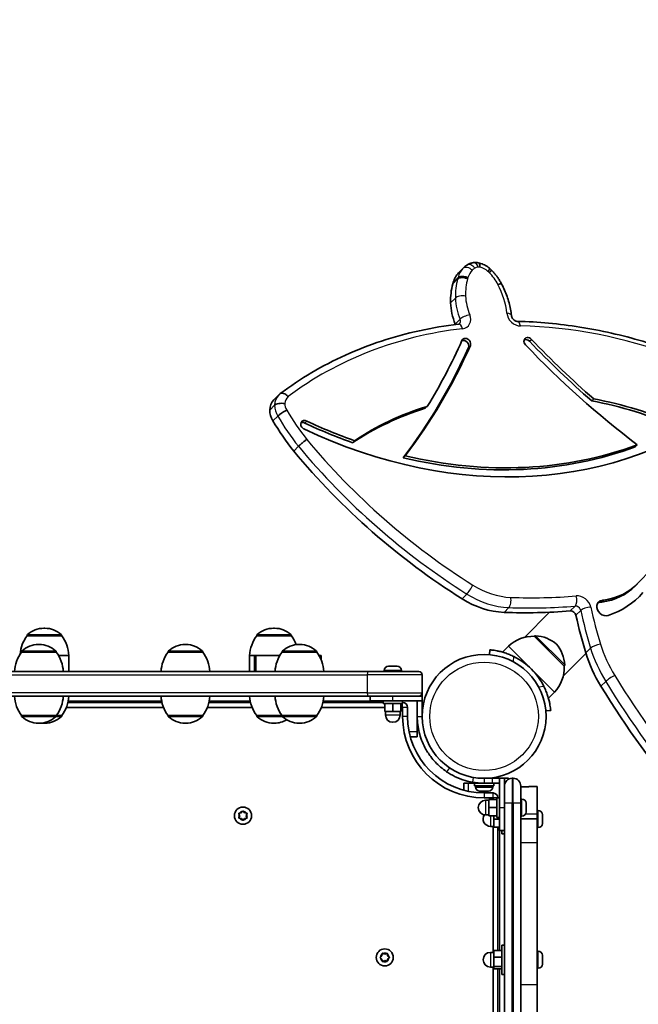
# Model space of a CAD drawing. Units: millimetres. Extents: x -3219 to 3429, y -3951 to 4248.
# Drawn here: x 985 to 1365, y 1817 to 2422 of the extents above; entities that cross this region are included whole.
import ezdxf

# ---------------------------------------------------------------- set-up
doc = ezdxf.new("R2010")
doc.units = ezdxf.units.MM
doc.layers.add('Widoczne (ISO)', color=7, linetype='Continuous', lineweight=35)
doc.layers.add('Widoczne wąskie (ISO)', color=7, linetype='Continuous', lineweight=25)

msp = doc.modelspace()

# ---------------------------------------------------------------- linework, layer by layer
at = {"layer": 'Widoczne (ISO)'}
for p, q in [((1254.78, 2266.89), (1257.72, 2269.83)), ((1251.02, 2259.91), (1253.96, 2262.85)), ((1141.23, 2188.66), (1144.17, 2191.61)), ((1138.61, 2182.29), (1141.55, 2185.24)), ((1234.14, 2183.37), (1235.36, 2184.59)), ((1336.3, 2187.99), (1337.51, 2189.21)), ((1140.58, 2175.67), (1143.52, 2178.61)), ((1160.15, 2174.33), (1161.37, 2175.55)), ((1153.32, 2157.08), (1156.26, 2160.03)), ((1189.34, 2162.24), (1190.56, 2163.46)), ((1363.08, 2159.79), (1364.29, 2161.01)), ((1220.54, 2153.01), (1221.75, 2154.23)), ((1363.11, 2074.3), (1364.32, 2075.52)), ((1310.4, 2058.12), (1294.96, 2042.67)), ((1000.55, 2048.28), (999.97, 2048.28)), ((1141.56, 2048.28), (1140.98, 2048.28)), ((989.61, 2043.63), (989.61, 2043.69)), ((1010.91, 2043.63), (989.61, 2043.63)), ((997.15, 2038.28), (996.57, 2038.28)), ((1010.91, 2043.63), (1010.91, 2043.69)), ((1087.15, 2038.28), (1086.57, 2038.28)), ((1130.62, 2043.63), (1130.62, 2043.69)), ((1151.92, 2043.63), (1130.62, 2043.63)), ((1151.92, 2043.63), (1151.92, 2043.69)), ((1157.15, 2038.28), (1156.57, 2038.28)), ((1301.03, 2043.31), (1301.08, 2043.35)), ((1319.42, 2024.92), (1301.03, 2043.31)), ((986.21, 2033.63), (986.21, 2033.69)), ((1007.51, 2033.63), (986.21, 2033.63)), ((1007.51, 2033.63), (1007.51, 2033.69)), ((1076.21, 2033.63), (1076.21, 2033.69)), ((1097.51, 2033.63), (1076.21, 2033.63)), ((1097.51, 2033.63), (1097.51, 2033.69)), ((1146.21, 2033.63), (1146.21, 2033.69)), ((1167.51, 2033.63), (1146.21, 2033.63)), ((1167.51, 2033.63), (1167.51, 2033.69)), ((1273.82, 2035.02), (1273.56, 2032.03)), ((1285.12, 2037.29), (1281.45, 2033.62)), ((1299.27, 2023.15), (1285.12, 2037.29)), ((1332.76, 2032.82), (1318.79, 2018.84)), ((1015.26, 2031.63), (1008.85, 2031.63)), ((1015.26, 2031.63), (1008.85, 2031.63)), ((1015.26, 2031.63), (1015.26, 2021.63)), ((1129.2, 2031.63), (1126.27, 2031.63)), ((1129.2, 2031.63), (1126.27, 2031.63)), ((1126.27, 2031.63), (1126.27, 2021.63)), ((1130.02, 2031.63), (1129.2, 2031.63)), ((1129.2, 2031.63), (1129.2, 2021.63)), ((1130.02, 2031.63), (1144.88, 2031.63)), ((1168.85, 2031.63), (1170.15, 2031.63)), ((1170.22, 2031.63), (1170.15, 2031.63)), ((1170.22, 2031.63), (1170.22, 2028.88)), ((1198.76, 2021.63), (625.62, 2021.63)), ((1198.76, 2021.63), (1230.19, 2021.63)), ((1208.94, 2022.37), (1208.94, 2021.63)), ((1211.5, 2024.93), (1211.87, 2024.93)), ((1211.87, 2024.93), (1212.17, 2024.93)), ((1212.17, 2024.93), (1214.21, 2024.93)), ((1214.21, 2024.93), (1214.72, 2024.93)), ((1214.72, 2024.93), (1216.53, 2024.93)), ((1216.53, 2024.93), (1216.74, 2024.93)), ((1216.74, 2024.93), (1216.88, 2024.93)), ((1219.44, 2022.37), (1219.44, 2021.63)), ((1313.41, 2009.01), (1299.27, 2023.15)), ((1319.42, 2024.92), (1319.46, 2024.96)), ((1232.19, 2008.63), (1232.19, 2019.63)), ((1232.19, 2008.63), (1232.19, 2006.63)), ((1313.41, 2009.01), (1309.73, 2005.33)), ((625.62, 2006.63), (1198.76, 2006.63)), ((1072.45, 2002.63), (1014.68, 2002.63)), ((1126.85, 2002.63), (1101.28, 2002.63)), ((1208.19, 2002.63), (1171.28, 2002.63)), ((1230.19, 2006.63), (1198.76, 2006.63)), ((1200.19, 2003.63), (1200.19, 2006.63)), ((1214.19, 2003.63), (1200.19, 2003.63)), ((1208.19, 2003.63), (1208.19, 2002.03)), ((1220.19, 2002.03), (1208.19, 2002.03)), ((1209.19, 2002.03), (1209.19, 1997.03)), ((1214.19, 2003.63), (1232.19, 2003.63)), ((1214.19, 2002.03), (1214.19, 1997.03)), ((1219.19, 2002.03), (1219.19, 1997.03)), ((1220.19, 2003.63), (1220.19, 2002.03)), ((1229.19, 2003.63), (1229.19, 1994.13)), ((1232.19, 2006.63), (1230.19, 2006.63)), ((1232.19, 2003.63), (1232.19, 2006.63)), ((1232.19, 1994.13), (1232.19, 2003.63)), ((1013.72, 1999.63), (1073.41, 1999.63)), ((1100.32, 1999.63), (1127.81, 1999.63)), ((1170.32, 1999.63), (1209.19, 1999.63)), ((1209.19, 1997.03), (1214.19, 1997.03)), ((1209.69, 1997.03), (1209.69, 1995.03)), ((1214.19, 1997.03), (1219.19, 1997.03)), ((1218.69, 1997.03), (1218.69, 1995.03)), ((1219.19, 1999.63), (1220.19, 1999.63)), ((1220.19, 1999.63), (1220.19, 1994.13)), ((1223.19, 1994.13), (1223.19, 1999.63)), ((1308.14, 1997.44), (1311.13, 1997.7)), ((986.21, 1994.63), (1007.51, 1994.63)), ((986.21, 1994.63), (986.21, 1994.56)), ((996.57, 1989.97), (997.15, 1989.97)), ((999.97, 1989.97), (1000.55, 1989.97)), ((1007.51, 1994.63), (1010.91, 1994.63)), ((1007.51, 1994.63), (1007.51, 1994.56)), ((1010.91, 1994.63), (1010.91, 1994.56)), ((1076.21, 1994.63), (1097.51, 1994.63)), ((1076.21, 1994.63), (1076.21, 1994.56)), ((1086.57, 1989.97), (1087.15, 1989.97)), ((1097.51, 1994.63), (1097.51, 1994.56)), ((1130.62, 1994.63), (1146.21, 1994.63)), ((1130.62, 1994.63), (1130.62, 1994.56)), ((1140.98, 1989.97), (1141.56, 1989.97)), ((1146.21, 1994.63), (1167.51, 1994.63)), ((1146.21, 1994.63), (1146.21, 1994.56)), ((1156.57, 1989.97), (1157.15, 1989.97)), ((1167.51, 1994.63), (1167.51, 1994.56)), ((1229.19, 1994.13), (1229.19, 1984.63)), ((1229.19, 1984.63), (1229.19, 1981.63)), ((1224.88, 1981.63), (1229.19, 1981.63)), ((1275.24, 1956.08), (1270.24, 1956.08)), ((1273.24, 1956.08), (1273.24, 1956.19)), ((1275.24, 1956.08), (1279.74, 1956.08)), ((1279.74, 1956.08), (1282.74, 1956.08)), ((1279.74, 1956.08), (1279.74, 1938.08)), ((1282.74, 1956.08), (1285.24, 1956.08)), ((1282.74, 1951.33), (1282.74, 1956.08)), ((1285.24, 1955.51), (1285.24, 1956.08)), ((1287.99, 1956.08), (1287.49, 1956.08)), ((1257.74, 1953.08), (1260.74, 1953.08)), ((1257.74, 1953.08), (1257.74, 1948.77)), ((1260.74, 1953.08), (1264.24, 1953.08)), ((1270.24, 1953.08), (1264.24, 1953.08)), ((1264.24, 1953.08), (1264.24, 1951.48)), ((1276.24, 1951.48), (1264.24, 1951.48)), ((1264.99, 1950.74), (1264.99, 1951.48)), ((1267.24, 1953.08), (1267.24, 1953.19)), ((1267.56, 1948.18), (1267.55, 1948.18)), ((1267.66, 1948.18), (1267.56, 1948.18)), ((1269.12, 1948.18), (1267.66, 1948.18)), ((1269.6, 1948.18), (1269.12, 1948.18)), ((1271.8, 1948.18), (1269.6, 1948.18)), ((1270.24, 1953.08), (1275.24, 1953.08)), ((1272.13, 1948.18), (1271.8, 1948.18)), ((1272.13, 1948.18), (1272.13, 1948.19)), ((1272.19, 1948.18), (1272.13, 1948.18)), ((1272.93, 1948.18), (1272.19, 1948.18)), ((1279.74, 1953.08), (1275.24, 1953.08)), ((1275.49, 1950.74), (1275.49, 1951.48)), ((1276.24, 1953.08), (1276.24, 1951.48)), ((1283.07, 1953.08), (1282.74, 1953.08)), ((1282.74, 1941.08), (1282.74, 1951.33)), ((1292.74, 1951.33), (1292.74, 1941.08)), ((1292.74, 1950.94), (1297.74, 1950.94)), ((1297.74, 1951.08), (1297.74, 1950.94)), ((1297.74, 1951.08), (1302.74, 1951.08)), ((1302.74, 1934), (1302.74, 1951.08)), ((1275.74, 1947.08), (1270.24, 1947.08)), ((1270.24, 1944.08), (1275.74, 1944.08)), ((1273.14, 1942.58), (1271.14, 1942.58)), ((1278.14, 1943.08), (1273.14, 1943.08)), ((1273.14, 1943.08), (1273.14, 1938.08)), ((1275.74, 1944.08), (1275.74, 1943.08)), ((1278.14, 1932.08), (1278.14, 1944.08)), ((1279.74, 1944.08), (1278.14, 1944.08)), ((1293.48, 1943.33), (1292.74, 1943.33)), ((1121.35, 1935.06), (1121.94, 1935.8)), ((1122.44, 1935.8), (1123.19, 1934.86)), ((1278.14, 1938.08), (1273.14, 1938.08)), ((1273.14, 1938.08), (1273.14, 1933.08)), ((1279.74, 1924.08), (1279.74, 1938.08)), ((1282.74, 1941.08), (1282.74, 1331.08)), ((1292.74, 1331.08), (1292.74, 1941.08)), ((1296.04, 1940.77), (1296.04, 1940.61)), ((1296.04, 1940.61), (1296.04, 1940.4)), ((1296.04, 1940.4), (1296.04, 1938.56)), ((1296.04, 1938.56), (1296.04, 1938.1)), ((1296.04, 1938.06), (1296.04, 1936.03)), ((1296.04, 1936.03), (1296.04, 1935.74)), ((1296.04, 1935.74), (1296.04, 1935.39)), ((1303.48, 1936.33), (1302.74, 1936.33)), ((1120.19, 1933.13), (1119.74, 1934.24)), ((1119.74, 1932.01), (1120.19, 1933.13)), ((1120, 1934.68), (1121.19, 1934.86)), ((1121.19, 1931.39), (1120, 1931.57)), ((1121.94, 1930.45), (1121.19, 1931.39)), ((1123.19, 1931.39), (1122.44, 1930.45)), ((1123.19, 1934.86), (1124.38, 1934.68)), ((1124.38, 1931.57), (1123.19, 1931.39)), ((1124.64, 1934.24), (1124.19, 1933.13)), ((1124.19, 1933.13), (1124.64, 1932.01)), ((1273.14, 1933.58), (1271.14, 1933.58)), ((1278.14, 1933.08), (1273.14, 1933.08)), ((1276.14, 1933.08), (1276.14, 1931.08)), ((1279.74, 1931.08), (1276.14, 1931.08)), ((1276.14, 1931.08), (1276.14, 1926.08)), ((1279.74, 1932.08), (1278.14, 1932.08)), ((1293.48, 1932.83), (1292.74, 1932.83)), ((1302.74, 1931.29), (1292.74, 1931.29)), ((1302.74, 1931.29), (1302.74, 1934)), ((1302.74, 1931.29), (1302.74, 1916.65)), ((1306.04, 1933.77), (1306.04, 1933.52)), ((1306.04, 1933.52), (1306.04, 1933.27)), ((1306.04, 1933.27), (1306.04, 1931.33)), ((1306.04, 1930.82), (1306.04, 1928.88)), ((1276.14, 1926.58), (1274.14, 1926.58)), ((1275.74, 1926.58), (1275.74, 1849.17)), ((1279.74, 1926.08), (1276.14, 1926.08)), ((1278.74, 1850.25), (1278.74, 1926.08)), ((1279.74, 1924.08), (1282.74, 1924.08)), ((1281.14, 1924.08), (1281.14, 1922.08)), ((1303.48, 1925.83), (1302.74, 1925.83)), ((1306.04, 1928.88), (1306.04, 1928.63)), ((1306.04, 1928.63), (1306.04, 1928.39)), ((1281.14, 1922.08), (1282.74, 1922.08)), ((1302.74, 1916.65), (1302.74, 1829.27)), ((1281.14, 1853.67), (1281.14, 1835.67)), ((1281.14, 1853.67), (1282.74, 1853.67)), ((1206.56, 1846.33), (1207.51, 1847.08)), ((1207.51, 1845.08), (1206.56, 1845.82)), ((1207.51, 1847.08), (1207.68, 1848.27)), ((1207.68, 1843.88), (1207.51, 1845.08)), ((1208.12, 1848.52), (1209.24, 1848.08)), ((1209.24, 1848.08), (1210.36, 1848.52)), ((1210.8, 1848.27), (1210.97, 1847.08)), ((1210.97, 1845.08), (1210.8, 1843.88)), ((1211.92, 1845.82), (1210.97, 1845.08)), ((1211.18, 1846.91), (1211.92, 1846.33)), ((1276.14, 1849.17), (1274.14, 1849.17)), ((1281.14, 1850.25), (1276.14, 1850.25)), ((1276.14, 1850.25), (1276.14, 1846.17)), ((1281.14, 1846.17), (1276.14, 1846.17)), ((1276.14, 1846.17), (1276.14, 1840.59)), ((1303.48, 1849.92), (1302.74, 1849.92)), ((1306.04, 1847.36), (1306.04, 1847.32)), ((1306.04, 1847.32), (1306.04, 1847.19)), ((1306.04, 1847.19), (1306.04, 1845.61)), ((1306.04, 1845.61), (1306.04, 1845.19)), ((1306.04, 1845.19), (1306.04, 1845.19)), ((1306.04, 1845.19), (1306.04, 1845.12)), ((1306.04, 1845.12), (1306.04, 1842.96)), ((1209.24, 1844.08), (1208.12, 1843.63)), ((1210.36, 1843.63), (1209.24, 1844.08)), ((1276.14, 1840.17), (1274.14, 1840.17)), ((1275.74, 1840.17), (1275.74, 1640.58)), ((1281.14, 1840.59), (1276.14, 1840.59)), ((1276.14, 1840.59), (1276.14, 1839.1)), ((1281.14, 1839.1), (1276.14, 1839.1)), ((1278.74, 1641.85), (1278.74, 1839.1)), ((1303.48, 1839.42), (1302.74, 1839.42)), ((1306.04, 1842.71), (1306.03, 1842.71)), ((1306.04, 1842.96), (1306.04, 1842.78)), ((1306.04, 1842.71), (1306.04, 1842.78)), ((1306.04, 1842.78), (1306.04, 1842.78)), ((1306.04, 1842.71), (1306.04, 1842.6)), ((1306.04, 1842.6), (1306.04, 1841.98)), ((1281.14, 1835.67), (1282.74, 1835.67)), ((1302.74, 1829.27), (1302.74, 1793.91))]:
    msp.add_line(p, q, dxfattribs=at)
for centre, radius in [((1270.24, 1994.13), 38.05), ((1122.19, 1933.13), 5.25), ((1209.24, 1846.08), 5.25)]:
    msp.add_circle(centre, radius, dxfattribs=at)
for centre, radius, start, end in [((1308.29, 2032.18), 1500, 0, 90), ((990.61, 2043.69), 1, 131.95918, 180), ((999.97, 2033.28), 15, 90, 131.95918), ((1000.55, 2033.28), 15, 48.04082, 90), ((1009.91, 2043.69), 1, 0, 48.04082), ((1131.62, 2043.69), 1, 131.95918, 180), ((1140.98, 2033.28), 15, 90, 131.95918), ((1141.56, 2033.28), 15, 48.04082, 90), ((1150.92, 2043.69), 1, 0, 48.04082), ((1007.23, 2030.45), 22, 143.21087, 175.10935), ((996.57, 2023.28), 15, 90, 131.95918), ((997.15, 2023.28), 15, 48.04082, 90), ((993.3, 2030.45), 22, 3.06203, 36.78913), ((1086.57, 2023.28), 15, 90, 131.95918), ((1087.15, 2023.28), 15, 48.04082, 90), ((1148.23, 2030.45), 22, 143.21087, 176.93797), ((1156.57, 2023.28), 15, 90, 131.95918), ((1134.3, 2030.45), 22, 20.58047, 36.78913), ((1157.15, 2023.28), 15, 48.04082, 90), ((1300.25, 2021.32), 22, 87.95665, 133.43425), ((1301.78, 2042.64), 1, 86.74314, 135), ((1300.59, 2021.67), 22, 50.16789, 86.74314), ((1297.79, 2024.48), 22, 3.25686, 39.83211), ((1003.83, 2020.45), 22, 143.21087, 176.93797), ((987.21, 2033.69), 1, 131.95918, 180), ((1006.51, 2033.69), 1, 0, 48.04082), ((989.9, 2020.45), 22, 3.06203, 36.78913), ((1093.83, 2020.45), 22, 143.21087, 176.93797), ((1077.21, 2033.69), 1, 131.95918, 180), ((1096.51, 2033.69), 1, 0, 48.04082), ((1079.9, 2020.45), 22, 3.06203, 36.78913), ((1163.83, 2020.45), 22, 143.21087, 176.93797), ((1147.21, 2033.69), 1, 131.95918, 180), ((1166.51, 2033.69), 1, 0, 48.04082), ((1149.9, 2020.45), 22, 3.06203, 36.78913), ((1270.24, 1994.13), 41.05, 26.4327, 63.5673), ((1211.5, 2022.37), 2.56, 90, 180), ((1216.88, 2022.37), 2.56, 0, 90), ((1230.19, 2019.63), 2, 0, 90), ((1297.43, 2024.14), 22, 316.56575, 2.04335), ((1318.75, 2025.67), 1, 315, 3.25686), ((1230.19, 2008.63), 2, 270, 0), ((1003.83, 2007.8), 22, 183.06203, 216.78913), ((989.9, 2007.8), 22, 323.21087, 356.93797), ((993.3, 2007.8), 22, 323.21087, 356.93797), ((1093.83, 2007.8), 22, 183.06203, 216.78913), ((1079.9, 2007.8), 22, 323.21087, 356.93797), ((1148.23, 2007.8), 22, 183.06203, 216.78913), ((1163.83, 2007.8), 22, 183.06203, 216.78913), ((1149.9, 2007.8), 22, 323.21087, 356.93797), ((1220.19, 1999.63), 3, 0, 90), ((987.21, 1994.56), 1, 180, 228.04082), ((996.57, 2004.97), 15, 228.04082, 270), ((997.15, 2004.97), 15, 270, 311.95918), ((999.97, 2004.97), 15, 264.60379, 270), ((1000.55, 2004.97), 15, 270, 311.95918), ((1006.51, 1994.56), 1, 311.95918, 0), ((1009.91, 1994.56), 1, 311.95918, 0), ((1077.21, 1994.56), 1, 180, 228.04082), ((1086.57, 2004.97), 15, 228.04082, 270), ((1087.15, 2004.97), 15, 270, 311.95918), ((1096.51, 1994.56), 1, 311.95918, 0), ((1131.62, 1994.56), 1, 180, 228.04082), ((1140.98, 2004.97), 15, 228.04082, 270), ((1141.56, 2004.97), 15, 270, 300.04116), ((1147.21, 1994.56), 1, 180, 228.04082), ((1156.57, 2004.97), 15, 228.04082, 270), ((1157.15, 2004.97), 15, 270, 311.95918), ((1166.51, 1994.56), 1, 311.95918, 0), ((1214.19, 1995.03), 4.5, 180, 0), ((1270.24, 1994.13), 50.05, 180, 270), ((1270.24, 1994.13), 47.05, 180, 270), ((1270.24, 1994.13), 41.05, 259.88186, 270), ((1287.49, 1951.33), 4.75, 90, 180), ((1287.99, 1951.33), 4.75, 0, 90), ((1267.55, 1950.74), 2.56, 180, 270), ((1272.93, 1950.74), 2.56, 270, 0), ((1271.14, 1938.08), 4.5, 90, 270), ((1275.74, 1944.08), 3, 0, 90), ((1293.48, 1940.77), 2.56, 0, 90), ((1303.48, 1933.77), 2.56, 0, 90), ((1121.16, 1935.05), 0.189, 278.26197, 5.2141), ((1274.14, 1931.08), 4.5, 145.39818, 270), ((1293.48, 1935.39), 2.56, 270, 0), ((1303.48, 1928.39), 2.56, 270, 0), ((1211.16, 1847.1), 0.189, 188.26197, 275.2141), ((1274.14, 1844.67), 4.5, 90, 270), ((1303.48, 1847.36), 2.56, 0, 90), ((1303.48, 1841.98), 2.56, 270, 0)]:
    msp.add_arc(centre, radius, start, end, dxfattribs=at)
for centre, major_axis, start_param, end_param in [((1269.74, 2252.21), (-14.82, 14.82), 0.026996, 0.414768), ((1264.95, 2256.72), (-10.17, 10.17), 0, 0.022906), ((1292.31, 2241.24), (33, -33), 3.573341, 3.863408), ((1285.59, 2245.22), (27.46, -27.46), 3.569247, 3.599463), ((1283.89, 2242.38), (26.48, -26.48), 3.85661, 4.240438), ((1249.98, 2234.51), (2.16, -2.16), 1.007892, 1.098846), ((1259.2, 2223.54), (2.16, -2.16), 0.308835, 3.450428), ((1297.5, 2224.04), (-2.16, 2.16), 4.681894, 7.823487), ((1296.29, 2222.83), (-2.16, 2.16), 4.681894, 5.931338), ((859.77, 2455.55), (333.55, -333.55), 0.106777, 0.308835), ((860.99, 2456.77), (333.55, -333.55), 0.106777, 0.308835), ((860.99, 2456.77), (329.24, -329.24), 0.190645, 0.308835), ((1257.98, 2222.32), (2.16, -2.16), 0.308835, 2.791264), ((1575.88, 2482.42), (-330.02, 330.02), 1.540301, 1.737976), ((1574.66, 2481.21), (325.71, -325.71), 4.681894, 4.796691), ((1575.88, 2482.42), (325.71, -325.71), 4.681894, 4.796691), ((1150.19, 2179.7), (-8.96, 8.96), 0, 0.658839), ((1232.32, 2408.02), (206.41, -206.41), 5.122659, 6.187642), ((1339.03, 1967.98), (-174.35, 174.35), 5.876616, 6.117816), ((1337.81, 1966.76), (174.35, -174.35), 2.027104, 2.263712), ((1339.03, 1967.98), (174.35, -174.35), 2.027104, 2.263712), ((1104.53, 2328), (256.18, -256.18), 0.020203, 0.434009), ((1149.91, 2180.08), (8.74, -8.74), 3.829008, 4.427164), ((1337.81, 1966.76), (-174.35, 174.35), 5.876616, 6.117816), ((1244.44, 2221.43), (95.86, -95.86), 4.40447, 4.572242), ((1160.4, 2173.17), (-2.16, 2.16), 5.043353, 8.103532), ((1159.18, 2171.96), (-2.16, 2.16), 5.043353, 5.931921), ((1231.1, 2406.81), (202.09, -202.09), 5.123505, 5.238035), ((1232.32, 2408.02), (202.09, -202.09), 5.123505, 5.238035), ((1220.85, 2320.52), (-136.26, 136.26), 1.899434, 1.901979), ((1231.1, 2406.81), (202.09, -202.09), 5.358129, 5.928233), ((1232.32, 2408.02), (202.09, -202.09), 5.358129, 5.928233), ((1390.48, 2337.15), (256.33, -256.33), 4.600789, 4.982988), ((1328.97, 2110.87), (35.36, -35.36), 5.726967, 6.303388), ((1327.75, 2109.66), (35.36, -35.36), 5.726967, 6.283185), ((1316.22, 2117.14), (49.34, -49.34), 5.891427, 6.339567), ((1275.17, 2103.7), (35.36, -35.36), 4.982988, 5.558497), ((1344.14, 2060.68), (-3.69, 3.69), 5.723629, 9.033019), ((1342.92, 2059.47), (-3.69, 3.69), 5.723629, 6.080322), ((1231.1, 2406.81), (267.21, -267.21), 5.723629, 5.726967), ((1232.32, 2408.02), (267.21, -267.21), 5.723629, 5.726967), ((1227.45, 2403.16), (267.21, -267.21), 5.558497, 5.679273), ((1323.9, 2056.17), (2.16, -2.16), 0.904976, 2.53768), ((1575.93, 2061.43), (197.59, -197.59), 4.046568, 4.137421), ((1402.32, 2041.2), (56.57, -56.57), 4.137421, 4.427586), ((1727.71, 2195.21), (-361.55, 361.55), 1.285994, 1.461712)]:
    msp.add_ellipse(centre, major_axis=major_axis, ratio=0.818942, start_param=start_param, end_param=end_param, dxfattribs=at)
for points, knots in [([(1257.72, 2269.83), (1257.87, 2269.98), (1258.03, 2270.12), (1258.34, 2270.4), (1258.5, 2270.54), (1258.83, 2270.8), (1259, 2270.93), (1259.34, 2271.17), (1259.52, 2271.29), (1259.87, 2271.51), (1260.05, 2271.62), (1260.24, 2271.72)], [0, 0, 0, 0, 0.046153, 0.046153, 0.0923061, 0.0923061, 0.1384591, 0.1384591, 0.1846122, 0.1846122, 0.2307652, 0.2307652, 0.2307652, 0.2307652]), ([(1260.24, 2271.72), (1260.47, 2271.85), (1260.72, 2271.97), (1261.21, 2272.2), (1261.47, 2272.3), (1261.98, 2272.48), (1262.24, 2272.56), (1262.76, 2272.69), (1263.02, 2272.75), (1263.55, 2272.84), (1263.82, 2272.87), (1264.08, 2272.9)], [0.2281078, 0.2281078, 0.2281078, 0.2281078, 0.3017755, 0.3017755, 0.3759455, 0.3759455, 0.4501154, 0.4501154, 0.5242853, 0.5242853, 0.5984552, 0.5984552, 0.5984552, 0.5984552]), ([(1264.1, 2272.9), (1264.26, 2272.91), (1264.43, 2272.92), (1264.77, 2272.93), (1264.94, 2272.93), (1265.28, 2272.93), (1265.45, 2272.92), (1265.79, 2272.9), (1265.96, 2272.88), (1266.29, 2272.84), (1266.46, 2272.82), (1266.63, 2272.79)], [0.6041282, 0.6041282, 0.6041282, 0.6041282, 0.6540441, 0.6540441, 0.7046219, 0.7046219, 0.7551998, 0.7551998, 0.8057776, 0.8057776, 0.8563555, 0.8563555, 0.8563555, 0.8563555]), ([(1267.72, 2270.04), (1267.72, 2270.05), (1267.72, 2270.07), (1267.7, 2270.64), (1267.64, 2271.14), (1267.43, 2271.97), (1267.28, 2272.29), (1266.95, 2272.66), (1266.79, 2272.76), (1266.63, 2272.79)], [-0.0046171, -0.0046171, -0.0046171, -0.0046171, 0, 0, 0.1872407, 0.1872407, 0.3728031, 0.3728031, 0.5119555, 0.5119555, 0.5119555, 0.5119555]), ([(1266.64, 2272.79), (1267.17, 2272.68), (1267.7, 2272.55), (1268.73, 2272.22), (1269.23, 2272.03), (1270.22, 2271.59), (1270.7, 2271.35), (1271.64, 2270.8), (1272.09, 2270.51), (1272.97, 2269.87), (1273.39, 2269.52), (1273.79, 2269.16)], [0.8793028, 0.8793028, 0.8793028, 0.8793028, 1.0054502, 1.0054502, 1.1315975, 1.1315975, 1.2577449, 1.2577449, 1.3838923, 1.3838923, 1.5100396, 1.5100396, 1.5100396, 1.5100396]), ([(1272.59, 2267.51), (1272.6, 2267.51), (1272.6, 2267.52), (1272.93, 2267.93), (1273.2, 2268.27), (1273.6, 2268.8), (1273.73, 2268.99), (1273.79, 2269.13), (1273.8, 2269.15), (1273.79, 2269.16)], [-1.4943998, -1.4943998, -1.4943998, -1.4943998, -1.4915273, -1.4915273, -1.3024089, -1.3024089, -1.116828, -1.116828, -1.0366341, -1.0366341, -1.0366341, -1.0366341]), ([(1273.38, 2266.78), (1273.39, 2266.79), (1273.4, 2266.8), (1273.77, 2267.17), (1274.07, 2267.47), (1274.54, 2267.94), (1274.69, 2268.09), (1274.8, 2268.2), (1274.81, 2268.21), (1274.81, 2268.21)], [-0.7484877, -0.7484877, -0.7484877, -0.7484877, -0.7435599, -0.7435599, -0.5566626, -0.5566626, -0.3711033, -0.3711033, -0.2912632, -0.2912632, -0.2912632, -0.2912632]), ([(1273.79, 2269.16), (1273.86, 2269.1), (1273.93, 2269.04), (1274.07, 2268.92), (1274.14, 2268.85), (1274.28, 2268.73), (1274.35, 2268.67), (1274.48, 2268.54), (1274.55, 2268.47), (1274.68, 2268.34), (1274.75, 2268.28), (1274.81, 2268.21)], [1.4661975, 1.4661975, 1.4661975, 1.4661975, 1.4889771, 1.4889771, 1.5117881, 1.5117881, 1.5345991, 1.5345991, 1.5574101, 1.5574101, 1.5802211, 1.5802211, 1.5802211, 1.5802211]), ([(1274.81, 2268.21), (1275.32, 2267.71), (1275.81, 2267.2), (1276.75, 2266.14), (1277.2, 2265.59), (1278.06, 2264.48), (1278.48, 2263.91), (1279.27, 2262.74), (1279.64, 2262.14), (1280.34, 2260.92), (1280.67, 2260.31), (1280.98, 2259.68)], [1.5630475, 1.5630475, 1.5630475, 1.5630475, 1.6435675, 1.6435675, 1.7240875, 1.7240875, 1.8046074, 1.8046074, 1.8851274, 1.8851274, 1.9655048, 1.9655048, 1.9655048, 1.9655048]), ([(1260.11, 2262.93), (1260.1, 2262.93), (1260.1, 2262.94), (1259.53, 2263.18), (1258.92, 2263.37), (1257.7, 2263.62), (1257.1, 2263.68), (1255.97, 2263.66), (1255.45, 2263.59), (1254.57, 2263.3), (1254.22, 2263.1), (1253.96, 2262.85)], [-0.7485336, -0.7485336, -0.7485336, -0.7485336, -0.7464944, -0.7464944, -0.5566564, -0.5566564, -0.3710905, -0.3710905, -0.1855413, -0.1855413, 0, 0, 0, 0]), ([(1278.68, 2259.44), (1278.69, 2259.44), (1278.69, 2259.45), (1279.2, 2259.62), (1279.65, 2259.75), (1280.37, 2259.87), (1280.64, 2259.87), (1280.89, 2259.79), (1280.95, 2259.74), (1280.98, 2259.68)], [-1.4950048, -1.4950048, -1.4950048, -1.4950048, -1.4928233, -1.4928233, -1.3030568, -1.3030568, -1.1174754, -1.1174754, -1.0235446, -1.0235446, -1.0235446, -1.0235446]), ([(1280.98, 2259.68), (1281.64, 2258.46), (1282.25, 2257.21), (1283.37, 2254.69), (1283.88, 2253.41), (1284.79, 2250.83), (1285.2, 2249.53), (1285.91, 2246.91), (1286.2, 2245.6), (1286.69, 2242.96), (1286.88, 2241.64), (1287.01, 2240.32)], [1.9242155, 1.9242155, 1.9242155, 1.9242155, 2.0105906, 2.0105906, 2.0969658, 2.0969658, 2.1833409, 2.1833409, 2.2697161, 2.2697161, 2.3560913, 2.3560913, 2.3560913, 2.3560913]), ([(1287.01, 2240.32), (1287.03, 2240.12), (1287.08, 2239.88), (1287.25, 2239.39), (1287.36, 2239.14), (1287.65, 2238.66), (1287.82, 2238.42), (1288.22, 2237.98), (1288.44, 2237.77), (1288.9, 2237.42), (1289.14, 2237.26), (1289.62, 2237.02), (1289.86, 2236.93), (1290.31, 2236.81), (1290.52, 2236.78), (1290.71, 2236.77), (1290.72, 2236.77), (1290.74, 2236.77)], [0.785501, 0.785501, 0.785501, 0.785501, 1.036814, 1.036814, 1.268976, 1.268976, 1.496866, 1.496866, 1.724217, 1.724217, 1.951619, 1.951619, 2.180254, 2.180254, 2.415833, 2.415833, 2.433944, 2.433944, 2.433944, 2.433944]), ([(1254.55, 2235.09), (1246.39, 2234.13), (1238.35, 2232.78), (1222.58, 2229.32), (1214.84, 2227.2), (1199.72, 2222.21), (1192.35, 2219.34), (1178.03, 2212.86), (1171.09, 2209.26), (1157.69, 2201.34), (1151.24, 2197.03), (1145.06, 2192.39)], [5.7087812, 5.7087812, 5.7087812, 5.7087812, 5.8004452, 5.8004452, 5.8921093, 5.8921093, 5.9837734, 5.9837734, 6.0754375, 6.0754375, 6.1671016, 6.1671016, 6.1671016, 6.1671016]), ([(1254.55, 2235.09), (1254.61, 2235.09), (1254.67, 2235.11), (1254.78, 2235.13), (1254.82, 2235.15), (1254.9, 2235.18), (1254.93, 2235.19), (1254.99, 2235.22), (1255.01, 2235.24), (1255.05, 2235.27), (1255.06, 2235.28), (1255.08, 2235.3)], [2.5671885, 2.5671885, 2.5671885, 2.5671885, 2.6820693, 2.6820693, 2.7969502, 2.7969502, 2.911831, 2.911831, 3.0267118, 3.0267118, 3.1415927, 3.1415927, 3.1415927, 3.1415927]), ([(1386.7, 2218.27), (1380.37, 2220.57), (1374, 2222.67), (1361.22, 2226.44), (1354.8, 2228.11), (1341.95, 2231.02), (1335.52, 2232.26), (1322.67, 2234.31), (1316.25, 2235.11), (1303.45, 2236.27), (1297.07, 2236.63), (1290.74, 2236.77)], [5.23036, 5.23036, 5.23036, 5.23036, 5.2993952, 5.2993952, 5.3684305, 5.3684305, 5.4374658, 5.4374658, 5.506501, 5.506501, 5.5755363, 5.5755363, 5.5755363, 5.5755363]), ([(1144.17, 2191.61), (1144.22, 2191.66), (1144.28, 2191.71), (1144.39, 2191.82), (1144.44, 2191.87), (1144.56, 2191.97), (1144.61, 2192.02), (1144.73, 2192.13), (1144.79, 2192.17), (1144.9, 2192.27), (1144.96, 2192.32), (1145.02, 2192.37)], [6.28318531, 6.28318531, 6.28318531, 6.28318531, 6.30182774, 6.30182774, 6.32047017, 6.32047017, 6.3391126, 6.3391126, 6.35775503, 6.35775503, 6.37639746, 6.37639746, 6.37639746, 6.37639746]), ([(1149.88, 2190.55), (1149.87, 2190.56), (1149.86, 2190.58), (1149.76, 2190.69), (1149.67, 2190.79), (1149.46, 2191.01), (1149.35, 2191.12), (1149, 2191.45), (1148.76, 2191.64), (1148.06, 2192.15), (1147.58, 2192.41), (1146.67, 2192.71), (1146.23, 2192.76), (1145.53, 2192.67), (1145.25, 2192.55), (1145.02, 2192.37)], [-0.004455, -0.004455, -0.004455, -0.004455, 0, 0, 0.0409093, 0.0409093, 0.0902384, 0.0902384, 0.1868951, 0.1868951, 0.3724583, 0.3724583, 0.5580091, 0.5580091, 0.7125731, 0.7125731, 0.7125731, 0.7125731]), ([(1147.82, 2186.25), (1147.81, 2186.25), (1147.8, 2186.26), (1147.21, 2186.38), (1146.59, 2186.44), (1145.35, 2186.47), (1144.73, 2186.42), (1143.58, 2186.23), (1143.05, 2186.09), (1142.16, 2185.71), (1141.8, 2185.49), (1141.55, 2185.24)], [-0.0036291, -0.0036291, -0.0036291, -0.0036291, 0, 0, 0.1882714, 0.1882714, 0.3738392, 0.3738392, 0.5593877, 0.5593877, 0.7449286, 0.7449286, 0.7449286, 0.7449286]), ([(1149.06, 2182.19), (1149.05, 2182.19), (1149.05, 2182.19), (1148.56, 2181.96), (1148.03, 2181.69), (1146.96, 2181.09), (1146.42, 2180.77), (1145.41, 2180.11), (1144.93, 2179.78), (1144.11, 2179.15), (1143.77, 2178.86), (1143.52, 2178.61)], [-0.7485367, -0.7485367, -0.7485367, -0.7485367, -0.747218, -0.747218, -0.5566588, -0.5566588, -0.3710955, -0.3710955, -0.1855449, -0.1855449, 0, 0, 0, 0]), ([(1161.34, 2164.26), (1161.34, 2164.26), (1161.33, 2164.26), (1161.32, 2164.25), (1161.31, 2164.24), (1160.88, 2163.93), (1160.43, 2163.58), (1159.47, 2162.83), (1158.99, 2162.43), (1158.06, 2161.65), (1157.62, 2161.28), (1156.84, 2160.58), (1156.51, 2160.28), (1156.26, 2160.03)], [-0.0010567, -0.0010567, -0.0010567, -0.0010567, 0, 0, 0.0052985, 0.0052985, 0.1907839, 0.1907839, 0.3763528, 0.3763528, 0.5619019, 0.5619019, 0.7474411, 0.7474411, 0.7474411, 0.7474411]), ([(1288.51, 2030.88), (1287.64, 2031.32), (1286.73, 2031.73), (1284.88, 2032.49), (1283.94, 2032.83), (1282.13, 2033.43), (1281.25, 2033.68), (1279.61, 2034.1), (1278.85, 2034.27), (1277.52, 2034.53), (1276.9, 2034.64), (1275.81, 2034.8), (1275.34, 2034.86), (1274.57, 2034.95), (1274.29, 2034.98), (1273.91, 2035.01), (1273.82, 2035.02), (1273.82, 2035.02)], [7.280835, 7.280835, 7.280835, 7.280835, 7.571846, 7.571846, 7.862858, 7.862858, 8.153869, 8.153869, 8.44488, 8.44488, 8.727649, 8.727649, 9.010419, 9.010419, 9.293188, 9.293188, 9.575957, 9.575957, 9.575957, 9.575957]), ([(1311.13, 1997.7), (1311.13, 1997.7), (1311.13, 1997.79), (1311.09, 1998.17), (1311.06, 1998.46), (1310.97, 1999.22), (1310.91, 1999.7), (1310.75, 2000.79), (1310.64, 2001.4), (1310.38, 2002.73), (1310.21, 2003.49), (1309.79, 2005.14), (1309.54, 2006.02), (1308.95, 2007.83), (1308.6, 2008.77), (1307.85, 2010.62), (1307.43, 2011.53), (1307, 2012.4)], [9.577328, 9.577328, 9.577328, 9.577328, 9.860097, 9.860097, 10.142867, 10.142867, 10.425636, 10.425636, 10.708405, 10.708405, 10.999416, 10.999416, 11.290428, 11.290428, 11.581439, 11.581439, 11.872451, 11.872451, 11.872451, 11.872451]), ([(1247.24, 1960.13), (1245.93, 1961.01), (1244.68, 1961.97), (1241.25, 1964.91), (1239.23, 1967.07), (1236.12, 1971.19), (1234.94, 1973.06), (1232.36, 1977.95), (1231.18, 1981.06), (1229.99, 1985.89), (1229.69, 1987.52), (1229.29, 1990.81), (1229.19, 1992.47), (1229.19, 1994.13)], [0, 0, 0, 0, 0.558352, 0.558352, 1.603445, 1.603445, 2.386936, 2.386936, 3.562968, 3.562968, 4.150446, 4.150446, 4.737926, 4.737926, 4.737926, 4.737926]), ([(1263.03, 1953.71), (1261.55, 1953.98), (1260.1, 1954.32), (1256.53, 1955.37), (1254.48, 1956.16), (1251.6, 1957.54), (1250.67, 1958.02), (1248.9, 1959.05), (1248.07, 1959.56), (1247.24, 1960.13)], [0, 0, 0, 0, 0.449033, 0.449033, 1.125971, 1.125971, 1.466904, 1.466904, 1.810017, 1.810017, 1.810017, 1.810017])]:
    msp.add_open_spline(points, degree=3, knots=knots, dxfattribs=at)
for points in [[(1264.08, 2272.9), (1264.09, 2272.9), (1264.09, 2272.9), (1264.09, 2272.9)], [(1211.76, 2024.91), (1211.8, 2024.92), (1211.83, 2024.93), (1211.87, 2024.93)], [(1212.17, 2024.93), (1212.04, 2024.93), (1211.9, 2024.92), (1211.76, 2024.91)], [(1214.5, 2024.91), (1214.4, 2024.92), (1214.3, 2024.93), (1214.21, 2024.93)], [(1214.72, 2024.93), (1214.65, 2024.93), (1214.57, 2024.92), (1214.5, 2024.91)], [(1216.93, 2024.91), (1216.79, 2024.92), (1216.66, 2024.93), (1216.53, 2024.93)], [(1216.74, 2024.93), (1216.8, 2024.93), (1216.86, 2024.92), (1216.93, 2024.91)], [(1267.56, 1948.18), (1267.48, 1948.18), (1267.39, 1948.18), (1267.29, 1948.19)], [(1267.29, 1948.19), (1267.42, 1948.18), (1267.54, 1948.18), (1267.66, 1948.18)], [(1269.12, 1948.18), (1269.17, 1948.18), (1269.21, 1948.18), (1269.26, 1948.19)], [(1269.26, 1948.19), (1269.38, 1948.18), (1269.49, 1948.18), (1269.6, 1948.18)], [(1271.8, 1948.18), (1271.93, 1948.18), (1272.07, 1948.18), (1272.2, 1948.19)], [(1272.2, 1948.19), (1272.2, 1948.18), (1272.19, 1948.18), (1272.19, 1948.18)], [(1121.94, 1935.8), (1122.02, 1935.91), (1122.1, 1936.02), (1122.19, 1936.13)], [(1122.19, 1936.13), (1122.28, 1936.02), (1122.36, 1935.91), (1122.44, 1935.8)], [(1296.02, 1940.8), (1296.03, 1940.73), (1296.04, 1940.67), (1296.04, 1940.61)], [(1296.04, 1940.4), (1296.04, 1940.52), (1296.03, 1940.66), (1296.02, 1940.8)], [(1296.02, 1938.34), (1296.03, 1938.41), (1296.04, 1938.49), (1296.04, 1938.56)], [(1296.04, 1938.06), (1296.04, 1938.15), (1296.03, 1938.24), (1296.02, 1938.34)], [(1296.02, 1935.62), (1296.03, 1935.76), (1296.04, 1935.9), (1296.04, 1936.03)], [(1296.04, 1935.74), (1296.04, 1935.7), (1296.03, 1935.66), (1296.02, 1935.62)], [(1296.04, 1938.1), (1296.04, 1938.09), (1296.04, 1938.08), (1296.04, 1938.08)], [(1119.59, 1934.63), (1119.73, 1934.65), (1119.87, 1934.67), (1120, 1934.68)], [(1119.74, 1934.24), (1119.69, 1934.37), (1119.64, 1934.5), (1119.59, 1934.63)], [(1119.59, 1931.63), (1119.64, 1931.76), (1119.69, 1931.89), (1119.74, 1932.01)], [(1120, 1931.57), (1119.87, 1931.59), (1119.73, 1931.61), (1119.59, 1931.63)], [(1122.19, 1930.13), (1122.1, 1930.24), (1122.02, 1930.35), (1121.94, 1930.45)], [(1122.44, 1930.45), (1122.36, 1930.35), (1122.28, 1930.24), (1122.19, 1930.13)], [(1124.38, 1934.68), (1124.51, 1934.67), (1124.65, 1934.65), (1124.79, 1934.63)], [(1124.79, 1931.63), (1124.65, 1931.61), (1124.51, 1931.59), (1124.38, 1931.57)], [(1124.79, 1934.63), (1124.74, 1934.5), (1124.68, 1934.37), (1124.64, 1934.24)], [(1124.64, 1932.01), (1124.68, 1931.89), (1124.74, 1931.76), (1124.79, 1931.63)], [(1306.02, 1933.67), (1306.03, 1933.62), (1306.04, 1933.57), (1306.04, 1933.52)], [(1306.04, 1933.27), (1306.04, 1933.4), (1306.03, 1933.53), (1306.02, 1933.67)], [(1306.02, 1931.08), (1306.03, 1931.16), (1306.04, 1931.25), (1306.04, 1931.33)], [(1306.04, 1930.82), (1306.04, 1930.9), (1306.03, 1930.99), (1306.02, 1931.08)], [(1306.02, 1928.48), (1306.03, 1928.62), (1306.04, 1928.75), (1306.04, 1928.88)], [(1306.04, 1928.63), (1306.04, 1928.58), (1306.03, 1928.53), (1306.02, 1928.48)], [(1206.24, 1846.08), (1206.35, 1846.16), (1206.46, 1846.25), (1206.56, 1846.33)], [(1206.56, 1845.82), (1206.46, 1845.9), (1206.35, 1845.99), (1206.24, 1846.08)], [(1207.68, 1848.27), (1207.7, 1848.4), (1207.72, 1848.53), (1207.74, 1848.67)], [(1207.74, 1848.67), (1207.87, 1848.62), (1208, 1848.57), (1208.12, 1848.52)], [(1210.36, 1848.52), (1210.48, 1848.57), (1210.61, 1848.62), (1210.74, 1848.67)], [(1210.74, 1848.67), (1210.76, 1848.53), (1210.78, 1848.4), (1210.8, 1848.27)], [(1211.92, 1846.33), (1212.02, 1846.25), (1212.13, 1846.16), (1212.24, 1846.08)], [(1212.24, 1846.08), (1212.13, 1845.99), (1212.02, 1845.9), (1211.92, 1845.82)], [(1306.02, 1847.57), (1306.03, 1847.49), (1306.04, 1847.4), (1306.04, 1847.32)], [(1306.04, 1847.19), (1306.04, 1847.31), (1306.03, 1847.44), (1306.02, 1847.57)], [(1306.02, 1845.45), (1306.03, 1845.5), (1306.04, 1845.56), (1306.04, 1845.61)], [(1306.04, 1845.12), (1306.04, 1845.23), (1306.03, 1845.34), (1306.02, 1845.45)], [(1207.74, 1843.48), (1207.72, 1843.62), (1207.7, 1843.75), (1207.68, 1843.88)], [(1208.12, 1843.63), (1208, 1843.58), (1207.87, 1843.53), (1207.74, 1843.48)], [(1210.74, 1843.48), (1210.61, 1843.53), (1210.48, 1843.58), (1210.36, 1843.63)], [(1210.8, 1843.88), (1210.78, 1843.75), (1210.76, 1843.62), (1210.74, 1843.48)], [(1306.02, 1842.55), (1306.03, 1842.69), (1306.04, 1842.83), (1306.04, 1842.96)], [(1306.04, 1842.6), (1306.04, 1842.58), (1306.03, 1842.57), (1306.02, 1842.55)]]:
    msp.add_open_spline(points, degree=3, dxfattribs=at)
at = {"layer": 'Widoczne wąskie (ISO)'}
for p, q in [((1254.59, 2266.69), (1257.54, 2269.64)), ((1251.28, 2260.88), (1254.22, 2263.82)), ((1249.68, 2248.16), (1252.62, 2251.1)), ((1255.48, 2238.05), (1252.54, 2235.1)), ((1260.57, 2220.81), (1261.79, 2222.02)), ((1298.12, 2224.53), (1299.33, 2225.74)), ((1256.72, 2066.35), (1259.66, 2069.29)), ((1341.4, 2064.2), (1342.62, 2065.41)), ((1342.49, 2064.34), (1343.71, 2065.56)), ((1282.45, 2058.03), (1285.39, 2060.98)), ((1323.13, 2058.95), (1326.07, 2061.89)), ((1326.62, 2056.23), (1329.56, 2059.17)), ((989.95, 2044.43), (1010.58, 2044.43)), ((1130.95, 2044.43), (1151.58, 2044.43)), ((1010.91, 2043.69), (989.61, 2043.69)), ((1151.92, 2043.69), (1130.62, 2043.69)), ((1319.46, 2024.96), (1301.08, 2043.35)), ((1301.84, 2043.64), (1319.75, 2025.73)), ((1007.51, 2033.69), (986.21, 2033.69)), ((986.55, 2034.43), (1007.18, 2034.43)), ((1097.51, 2033.69), (1076.21, 2033.69)), ((1076.55, 2034.43), (1097.18, 2034.43)), ((1167.51, 2033.69), (1146.21, 2033.69)), ((1146.55, 2034.43), (1167.18, 2034.43)), ((1335.62, 2036.02), (1332.68, 2033.08)), ((1130.02, 2031.63), (1130.02, 2021.63)), ((1170.15, 2031.63), (1170.15, 2029.03)), ((1288.23, 2027.65), (1288.51, 2030.88)), ((1219.44, 2022.37), (1208.94, 2022.37)), ((625.86, 2019.63), (1198.52, 2019.63)), ((1232.19, 2019.63), (1198.52, 2019.63)), ((1198.52, 2019.63), (1198.52, 2008.63)), ((1341.96, 2012.63), (1344.9, 2015.57)), ((1198.52, 2008.63), (625.86, 2008.63)), ((1198.52, 2008.63), (1232.19, 2008.63)), ((1307, 2012.4), (1303.77, 2012.12)), ((1014.9, 2003.63), (1072.23, 2003.63)), ((1101.5, 2003.63), (1126.63, 2003.63)), ((1171.5, 2003.63), (1200.19, 2003.63)), ((1214.19, 2003.63), (1214.19, 2006.63)), ((1220.19, 1999.63), (1220.19, 2002.03)), ((1223.19, 1999.63), (1220.19, 1999.63)), ((986.21, 1994.56), (1007.51, 1994.56)), ((1007.18, 1993.82), (986.55, 1993.82)), ((1010.58, 1993.82), (1007.18, 1993.82)), ((1007.51, 1994.56), (1010.91, 1994.56)), ((1076.21, 1994.56), (1097.51, 1994.56)), ((1097.18, 1993.82), (1076.55, 1993.82)), ((1130.62, 1994.56), (1146.21, 1994.56)), ((1146.55, 1993.82), (1130.95, 1993.82)), ((1146.21, 1994.56), (1167.51, 1994.56)), ((1167.18, 1993.82), (1146.55, 1993.82)), ((1209.69, 1995.03), (1218.69, 1995.03)), ((1223.19, 1994.13), (1220.19, 1994.13)), ((1229.19, 1994.13), (1230.87, 1994.13)), ((1230.87, 1994.13), (1232.19, 1994.13)), ((1229.19, 1984.63), (1224.16, 1984.63)), ((1248.92, 1962.61), (1247.24, 1960.13)), ((1263.55, 1956.67), (1263.03, 1953.71)), ((1270.24, 1956.08), (1270.24, 1953.08)), ((1275.24, 1956.08), (1275.24, 1953.08)), ((1287.49, 1956.08), (1287.49, 1941.08)), ((1287.99, 1941.08), (1287.99, 1956.08)), ((1260.74, 1948.04), (1260.74, 1953.08)), ((1264.99, 1950.74), (1275.49, 1950.74)), ((1292.74, 1950.94), (1297.74, 1950.94)), ((1270.24, 1947.08), (1270.24, 1944.08)), ((1271.14, 1942.58), (1271.14, 1933.58)), ((1275.74, 1944.08), (1275.74, 1947.08)), ((1278.14, 1944.08), (1275.74, 1944.08)), ((1293.48, 1932.83), (1293.48, 1943.33)), ((1279.74, 1938.08), (1282.74, 1938.08)), ((1282.74, 1941.08), (1287.49, 1941.08)), ((1287.49, 1331.08), (1287.49, 1941.08)), ((1287.49, 1941.08), (1287.99, 1941.08)), ((1287.99, 1941.08), (1287.99, 1331.08)), ((1287.99, 1941.08), (1292.74, 1941.08)), ((1303.48, 1925.83), (1303.48, 1936.33)), ((1274.14, 1933.08), (1274.14, 1926.58)), ((1302.74, 1934), (1295.63, 1934)), ((1279.74, 1924.08), (1279.74, 1850.25)), ((1292.74, 1916.65), (1302.74, 1916.65)), ((1274.14, 1849.17), (1274.14, 1840.17)), ((1303.48, 1839.42), (1303.48, 1849.92)), ((1279.74, 1839.1), (1279.74, 1641.85)), ((1302.74, 1829.27), (1292.74, 1829.27))]:
    msp.add_line(p, q, dxfattribs=at)
msp.add_circle((1270.24, 1994.13), 33.3, dxfattribs=at)
for centre, start, end in [((1122.19, 1933.13), 95.41742, 144.58258), ((1122.19, 1933.13), 35.41742, 84.58258), ((1122.19, 1933.13), 155.41742, 204.58258), ((1122.19, 1933.13), 215.41742, 264.58258), ((1122.19, 1933.13), 275.41742, 324.58258), ((1122.19, 1933.13), 335.41742, 24.58258), ((1209.24, 1846.08), 125.41742, 174.58258), ((1209.24, 1846.08), 185.41742, 234.58258), ((1209.24, 1846.08), 65.41742, 114.58258), ((1209.24, 1846.08), 5.41742, 54.58258), ((1209.24, 1846.08), 305.41742, 354.58258), ((1209.24, 1846.08), 245.41742, 294.58258)]:
    msp.add_arc(centre, 2.69, start, end, dxfattribs=at)
for centre, major_axis, ratio, start_param, end_param in [((1272.68, 2255.15), (-14.82, 14.82), 0.818942, 0.026996, 0.414768), ((1267.89, 2259.66), (-10.17, 10.17), 0.818942, 0, 0.022906), ((1274.6, 2257.08), (-11.46, 11.46), 0.818942, 0.027595, 0.41288), ((1269.82, 2261.59), (-6.81, 6.81), 0.818942, 6.051573, 6.305083), ((1268.13, 2264.13), (-4.63, 4.63), 0.818942, 5.686775, 6.056599), ((1267.91, 2264.75), (4.15, -4.15), 0.818942, 2.293122, 2.536641), ((1267.72, 2261.98), (6.36, -6.36), 0.818942, 1.622003, 2.256744), ((1295.25, 2244.19), (33, -33), 0.818942, 3.573341, 3.863408), ((1288.53, 2248.16), (27.46, -27.46), 0.818942, 3.569247, 3.599463), ((1297.18, 2246.11), (-29.65, 29.65), 0.818942, 0.43026, 0.722203), ((1290.46, 2250.09), (-24.1, 24.1), 0.818942, 0.428553, 0.459681), ((1268.46, 2262.02), (5.92, -5.92), 0.818942, 1.557601, 1.685586), ((1260.5, 2253.6), (15.91, -15.91), 0.818942, 1.172346, 1.580112), ((1243.09, 2245.87), (31.97, -31.97), 0.818942, 0.785501, 1.219232), ((1286.83, 2245.32), (26.48, -26.48), 0.818942, 3.85661, 4.240438), ((1288.76, 2247.25), (-23.12, 23.12), 0.818942, 0.714527, 1.098846), ((1252.92, 2237.45), (2.16, -2.16), 0.818942, 0, 1.098846), ((1259.45, 2238.97), (4.39, 1.8), 0.260898, 1.012809, 2.583606), ((1254.85, 2239.38), (5.52, -5.52), 0.818942, 5.708781, 7.382031), ((1282.28, 2239.85), (4.73, 0.47), 0.40575, 0, 1.110708), ((1291.3, 2241.08), (5.52, -5.52), 0.818942, 3.927094, 5.575536), ((1340.97, 1959.03), (-212.74, 212.74), 0.818942, 5.708781, 6.166901), ((1255.1, 2230.37), (-0.55, 4.72), 0.481778, 5.076185, 6.283185), ((1290.63, 2232.02), (0.1, 4.75), 0.436084, 5.139827, 6.283185), ((1340.97, 1959.03), (212.74, -212.74), 0.818942, 2.088767, 2.433944), ((1153.13, 2182.64), (-8.96, 8.96), 0.818942, 0, 0.658839), ((1155.06, 2184.57), (-5.61, 5.61), 0.818942, 6.19604, 6.933429), ((1152.85, 2183.02), (8.74, -8.74), 0.818942, 3.829008, 4.427164), ((1154.78, 2184.95), (-5.38, 5.38), 0.818942, 0.696295, 1.291859), ((1247.39, 2224.37), (95.86, -95.86), 0.818942, 4.40447, 4.572242), ((1249.31, 2226.3), (-92.5, 92.5), 0.818942, 1.262419, 1.430134), ((1393.42, 2340.09), (256.33, -256.33), 0.818942, 4.600789, 4.982988), ((1395.35, 2342.02), (-252.98, 252.98), 0.818942, 1.459387, 1.841395), ((1261.41, 2072.84), (2.53, 4.02), 0.153402, 3.735516, 5.306313), ((1280.04, 2108.57), (-32, 32), 0.818942, 1.841395, 2.416904), ((1278.11, 2106.64), (35.36, -35.36), 0.818942, 4.982988, 5.558497), ((1284.7, 2065.32), (0.19, 4.75), 0.429664, 3.576464, 5.147261), ((1232.32, 2408.02), (-263.85, 263.85), 0.818942, 2.416904, 2.53768), ((1324.87, 2066.22), (0.4, -4.73), 0.472369, 0.378725, 1.949521), ((1328.77, 2061.04), (-5.52, 5.52), 0.818942, 4.046568, 5.679273), ((1230.39, 2406.1), (267.21, -267.21), 0.818942, 5.558497, 5.679273), ((1326.84, 2059.11), (2.16, -2.16), 0.818942, 0.904976, 2.53768), ((1333.8, 2059.26), (4.64, 1.01), 0.354486, 1.067125, 2.637921), ((1578.87, 2064.37), (197.59, -197.59), 0.818942, 4.046568, 4.137421), ((1580.8, 2066.3), (-194.23, 194.23), 0.818942, 0.904976, 0.995828), ((1339.75, 2036.5), (4.54, 1.39), 0.312078, 1.039189, 2.609985), ((1407.19, 2046.07), (-53.21, 53.21), 0.818942, 0.995828, 1.285994), ((1405.26, 2044.14), (56.57, -56.57), 0.818942, 4.137421, 4.427586), ((1198.76, 2019.63), (0, 2), 0.122452, 0, 1.570796), ((1348.49, 2017.27), (4.05, 2.48), 0.161241, 0.978749, 2.549546), ((1730.65, 2198.15), (361.55, -361.55), 0.818942, 4.427586, 4.603305), ((1732.58, 2200.08), (-358.19, 358.19), 0.818942, 1.285994, 1.461712), ((1198.76, 2008.63), (0, -2), 0.122452, 4.712389, 6.283185)]:
    msp.add_ellipse(centre, major_axis=major_axis, ratio=ratio, start_param=start_param, end_param=end_param, dxfattribs=at)
for points, knots in [([(1257.54, 2269.64), (1257.79, 2269.89), (1258.13, 2270.06), (1258.94, 2270.19), (1259.41, 2270.16), (1260.4, 2269.91), (1260.92, 2269.69), (1261.94, 2269.09), (1262.44, 2268.7), (1262.89, 2268.27)], [0, 0, 0, 0, 0.392699, 0.392699, 0.785398, 0.785398, 1.178097, 1.178097, 1.570797, 1.570797, 1.570797, 1.570797]), ([(1260.24, 2271.72), (1260.42, 2271.82), (1260.62, 2271.88), (1261.2, 2271.94), (1261.61, 2271.87), (1262.46, 2271.5), (1262.89, 2271.21), (1263.73, 2270.46), (1264.12, 2270), (1264.47, 2269.5)], [0.158926, 0.158926, 0.158926, 0.158926, 0.392699, 0.392699, 0.785398, 0.785398, 1.178098, 1.178098, 1.570797, 1.570797, 1.570797, 1.570797]), ([(1264.09, 2272.9), (1264.1, 2272.9), (1264.11, 2272.9), (1264.42, 2272.92), (1264.72, 2272.81), (1265.3, 2272.36), (1265.58, 2272.03), (1266.07, 2271.17), (1266.27, 2270.66), (1266.43, 2270.09)], [0.378503, 0.378503, 0.378503, 0.378503, 0.392699, 0.392699, 0.785399, 0.785399, 1.178098, 1.178098, 1.570798, 1.570798, 1.570798, 1.570798]), ([(1254.22, 2263.82), (1254.48, 2264.08), (1254.84, 2264.28), (1255.73, 2264.55), (1256.25, 2264.62), (1257.38, 2264.62), (1257.99, 2264.55), (1259.2, 2264.27), (1259.79, 2264.06), (1260.34, 2263.81)], [0, 0, 0, 0, 0.392699, 0.392699, 0.785399, 0.785399, 1.178098, 1.178098, 1.570797, 1.570797, 1.570797, 1.570797]), ([(1258.89, 2252.31), (1258.87, 2252.31), (1258.86, 2252.31), (1258.27, 2252.41), (1257.66, 2252.45), (1256.41, 2252.42), (1255.8, 2252.36), (1254.65, 2252.13), (1254.12, 2251.97), (1253.23, 2251.58), (1252.87, 2251.35), (1252.62, 2251.1)], [-0.7484788, -0.7484788, -0.7484788, -0.7484788, -0.7441837, -0.7441837, -0.5566676, -0.5566676, -0.3711108, -0.3711108, -0.1855551, -0.1855551, 0, 0, 0, 0])]:
    msp.add_open_spline(points, degree=3, knots=knots, dxfattribs=at)

doc.saveas('drawing.dxf')
